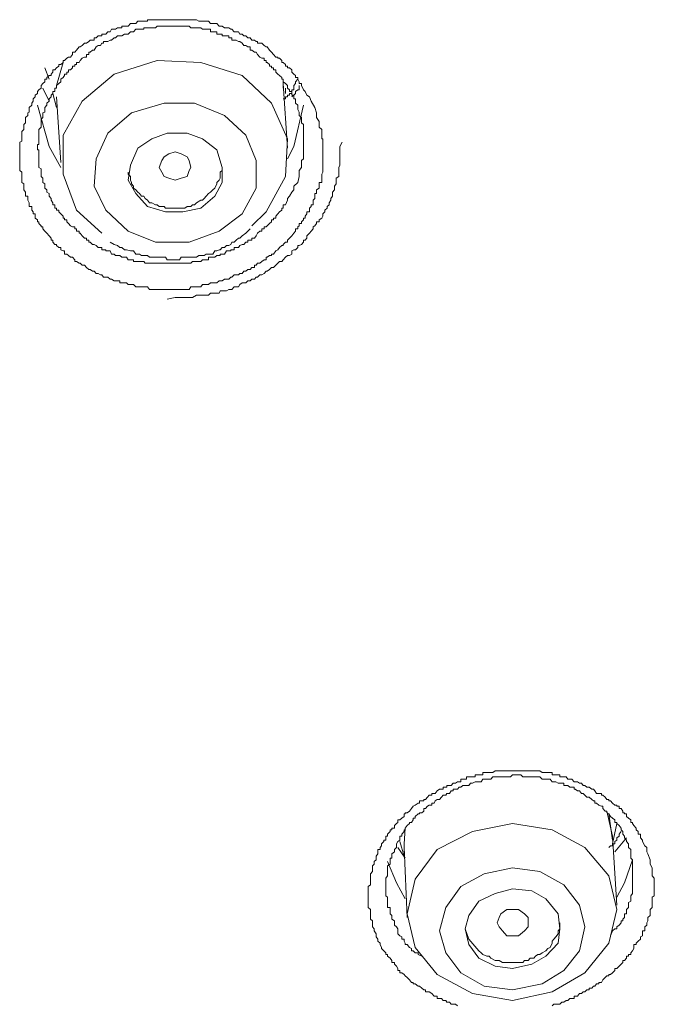
# Model space of a CAD drawing. Units: inches. Extents: x -258 to 1937, y -514 to 1101.
# Drawn here: x 438 to 449, y 766 to 783 of the extents above; entities that cross this region are included whole.
import ezdxf

# ---------------------------------------------------------------- set-up
doc = ezdxf.new("R2010")
doc.units = ezdxf.units.IN
doc.header["$MEASUREMENT"] = 0
doc.layers.add('图层 1', color=7, linetype='Continuous')

msp = doc.modelspace()

# ---------------------------------------------------------------- linework, layer by layer
at = {"layer": '图层 1', "color": 7, "lineweight": 9}
for points in [[(443.206, 781.475), (443.234, 781.384), (443.234, 781.302), (443.279, 781.238), (443.279, 781.183), (443.279, 781.138), (443.325, 781.101), (443.325, 781.065), (443.325, 781.038), (443.325, 781.001), (443.325, 780.974), (443.325, 780.938), (443.343, 780.938), (443.343, 780.901), (443.343, 780.883), (443.343, 780.846), (443.343, 780.81), (443.343, 780.783), (443.343, 780.755), (443.343, 780.719), (443.343, 780.683), (443.343, 780.637), (443.343, 780.601), (443.343, 780.573), (443.343, 780.537), (443.343, 780.491), (443.343, 780.455), (443.343, 780.428), (443.343, 780.4), (443.343, 780.373), (443.325, 780.337), (443.325, 780.3), (443.325, 780.273), (443.325, 780.236), (443.325, 780.2), (443.279, 780.2), (443.279, 780.173), (443.279, 780.136), (443.279, 780.1), (443.234, 780.072), (443.234, 780.036), (443.234, 780.009), (443.206, 780.009), (443.206, 779.963), (443.206, 779.927), (443.179, 779.899), (443.179, 779.854), (443.179, 779.818), (443.142, 779.818), (443.142, 779.79), (443.115, 779.763), (443.115, 779.726), (443.115, 779.699), (443.07, 779.699), (443.07, 779.663), (443.042, 779.626), (443.042, 779.59), (443.015, 779.59), (443.015, 779.563), (442.979, 779.526), (442.979, 779.499), (442.942, 779.499), (442.942, 779.462), (442.915, 779.444), (442.915, 779.408), (442.878, 779.408), (442.878, 779.371), (442.851, 779.335), (442.815, 779.289), (442.778, 779.253), (442.742, 779.217), (442.742, 779.18), (442.705, 779.18), (442.669, 779.144), (442.669, 779.126), (442.642, 779.126), (442.605, 779.089), (442.578, 779.053), (442.542, 779.034), (442.505, 778.98), (442.469, 778.98), (442.469, 778.953), (442.432, 778.953), (442.396, 778.925), (442.378, 778.925), (442.378, 778.88), (442.341, 778.88), (442.305, 778.852), (442.268, 778.825), (442.232, 778.825), (442.205, 778.789), (442.177, 778.789), (442.177, 778.752), (442.132, 778.752), (442.104, 778.716), (442.068, 778.716), (442.032, 778.688), (441.995, 778.688), (441.968, 778.652), (441.931, 778.652), (441.904, 778.625), (441.868, 778.625), (441.831, 778.625), (441.795, 778.588), (441.777, 778.588), (441.74, 778.552), (441.704, 778.552), (441.667, 778.552), (441.631, 778.525), (441.595, 778.525), (441.576, 778.525), (441.54, 778.488), (441.504, 778.488), (441.467, 778.488), (441.431, 778.488), (441.394, 778.461), (441.358, 778.461), (441.321, 778.461), (441.294, 778.461), (441.267, 778.424), (441.23, 778.424), (441.194, 778.424), (441.158, 778.424), (441.121, 778.424), (441.094, 778.424), (441.066, 778.379), (441.03, 778.379), (440.994, 778.379), (440.957, 778.379), (440.93, 778.379), (440.903, 778.379), (440.857, 778.379), (440.83, 778.379), (440.793, 778.379), (440.757, 778.379), (440.72, 778.379), (440.693, 778.379), (440.666, 778.379), (440.639, 778.379), (440.602, 778.379), (440.557, 778.379), (440.52, 778.379), (440.493, 778.379), (440.466, 778.379), (440.429, 778.379), (440.393, 778.379), (440.356, 778.424), (440.32, 778.424), (440.293, 778.424), (440.256, 778.424), (440.22, 778.424), (440.192, 778.424), (440.156, 778.424), (440.12, 778.461), (440.083, 778.461), (440.065, 778.461), (440.028, 778.461), (440.001, 778.488), (439.965, 778.488), (439.919, 778.488), (439.883, 778.488), (439.883, 778.525), (439.846, 778.525), (439.81, 778.525), (439.792, 778.525), (439.746, 778.552), (439.719, 778.552), (439.682, 778.588), (439.646, 778.588), (439.61, 778.588), (439.582, 778.625), (439.555, 778.625), (439.519, 778.652), (439.482, 778.652), (439.446, 778.688), (439.418, 778.688), (439.382, 778.716), (439.355, 778.716), (439.318, 778.752), (439.282, 778.789), (439.245, 778.789), (439.209, 778.825), (439.191, 778.825), (439.145, 778.852), (439.118, 778.852), (439.118, 778.88), (439.081, 778.925), (439.045, 778.925), (439.009, 778.953), (438.981, 778.98), (438.945, 778.98), (438.945, 779.034), (438.918, 779.034), (438.881, 779.053), (438.881, 779.089), (438.845, 779.089), (438.808, 779.126), (438.808, 779.144), (438.781, 779.144), (438.745, 779.18), (438.745, 779.217), (438.717, 779.217), (438.717, 779.253), (438.681, 779.289), (438.644, 779.335), (438.608, 779.371), (438.572, 779.408), (438.572, 779.444), (438.544, 779.444), (438.544, 779.462), (438.508, 779.499), (438.508, 779.526), (438.481, 779.526), (438.481, 779.563), (438.444, 779.59), (438.444, 779.626), (438.444, 779.663), (438.408, 779.663), (438.408, 779.699), (438.389, 779.726), (438.389, 779.763), (438.389, 779.79), (438.344, 779.79), (438.344, 779.818), (438.344, 779.854), (438.317, 779.899), (438.317, 779.927), (438.317, 779.963), (438.28, 779.963), (438.28, 780.009), (438.28, 780.036), (438.253, 780.072), (438.253, 780.1), (438.253, 780.136), (438.253, 780.173), (438.216, 780.2), (438.216, 780.236), (438.216, 780.273), (438.216, 780.3), (438.216, 780.337), (438.216, 780.373), (438.18, 780.4), (438.18, 780.428), (438.18, 780.455), (438.18, 780.491), (438.18, 780.537), (438.18, 780.573), (438.18, 780.601), (438.18, 780.637), (438.18, 780.683), (438.18, 780.719), (438.18, 780.755), (438.18, 780.783), (438.18, 780.81), (438.18, 780.846), (438.18, 780.883), (438.216, 780.901), (438.216, 780.938), (438.216, 780.974), (438.216, 781.001), (438.216, 781.038), (438.216, 781.065), (438.253, 781.101), (438.253, 781.138), (438.253, 781.183), (438.28, 781.211), (438.28, 781.238), (438.28, 781.274), (438.28, 781.302), (438.317, 781.338), (438.317, 781.384), (438.344, 781.393), (438.344, 781.438), (438.344, 781.475), (438.389, 781.511), (438.389, 781.548), (438.408, 781.584), (438.408, 781.62), (438.444, 781.657), (438.444, 781.684), (438.481, 781.711), (438.481, 781.748), (438.508, 781.775), (438.544, 781.803), (438.544, 781.848), (438.572, 781.884), (438.608, 781.912), (438.608, 781.957), (438.644, 781.957), (438.644, 781.985), (438.681, 782.021), (438.717, 782.021), (438.717, 782.039), (438.745, 782.076), (438.745, 782.112), (438.781, 782.112), (438.808, 782.149), (438.845, 782.176), (438.845, 782.203), (438.881, 782.203), (438.918, 782.24), (438.918, 782.276), (438.945, 782.276), (438.981, 782.312), (439.009, 782.331), (439.045, 782.331), (439.081, 782.376), (439.081, 782.413), (439.118, 782.413), (439.145, 782.449), (439.191, 782.504), (439.209, 782.504), (439.245, 782.531), (439.282, 782.567), (439.318, 782.567), (439.355, 782.595), (439.382, 782.622), (439.418, 782.622), (439.446, 782.622), (439.446, 782.658), (439.482, 782.658), (439.519, 782.695), (439.555, 782.695), (439.582, 782.695), (439.582, 782.722), (439.61, 782.722), (439.646, 782.722), (439.682, 782.759), (439.719, 782.759), (439.746, 782.804), (439.792, 782.804), (439.81, 782.804), (439.846, 782.831), (439.883, 782.831), (439.919, 782.831), (439.919, 782.859), (439.965, 782.859), (440.001, 782.859), (440.028, 782.859), (440.065, 782.904), (440.083, 782.904), (440.12, 782.904), (440.156, 782.904), (440.192, 782.941), (440.22, 782.941), (440.256, 782.941), (440.293, 782.941), (440.32, 782.941), (440.356, 782.941), (440.356, 782.968), (440.393, 782.968), (440.429, 782.968), (440.466, 782.968), (440.493, 782.968), (440.52, 782.968), (440.557, 782.968), (440.602, 782.968), (440.639, 782.968), (440.666, 782.968), (440.693, 782.968), (440.72, 782.968), (440.757, 782.968), (440.793, 782.968), (440.83, 782.968), (440.857, 782.968), (440.903, 782.968), (440.93, 782.968), (440.957, 782.968), (440.994, 782.968), (441.03, 782.968), (441.066, 782.968), (441.094, 782.968), (441.121, 782.968), (441.158, 782.968), (441.194, 782.968), (441.23, 782.941), (441.267, 782.941), (441.294, 782.941), (441.321, 782.941), (441.358, 782.941), (441.394, 782.941), (441.431, 782.904), (441.467, 782.904), (441.504, 782.904), (441.54, 782.904), (441.576, 782.859), (441.595, 782.859), (441.631, 782.859), (441.667, 782.831), (441.704, 782.831), (441.74, 782.831), (441.777, 782.804), (441.795, 782.804), (441.831, 782.759), (441.868, 782.759), (441.904, 782.759), (441.931, 782.722), (441.968, 782.722), (441.995, 782.695), (442.032, 782.695), (442.068, 782.658), (442.104, 782.658), (442.132, 782.622), (442.177, 782.622), (442.205, 782.595), (442.232, 782.595), (442.232, 782.567), (442.268, 782.567), (442.305, 782.567), (442.341, 782.531), (442.378, 782.504), (442.396, 782.504), (442.432, 782.449), (442.469, 782.413), (442.505, 782.376), (442.542, 782.331), (442.578, 782.331), (442.578, 782.312), (442.605, 782.312), (442.642, 782.276), (442.642, 782.24), (442.669, 782.24), (442.705, 782.203), (442.705, 782.176), (442.742, 782.176), (442.742, 782.149), (442.778, 782.149), (442.815, 782.112), (442.815, 782.076), (442.851, 782.039), (442.878, 782.021), (442.878, 781.985), (442.915, 781.985), (442.915, 781.957), (442.942, 781.912), (442.942, 781.884), (442.979, 781.884), (442.979, 781.848), (443.015, 781.775), (443.042, 781.748), (443.07, 781.684), (443.115, 781.657), (443.142, 781.584), (443.206, 781.475), (443.206, 781.475)], [(442.915, 780.2), (442.942, 780.3), (442.942, 780.373), (442.942, 780.4), (442.979, 780.455), (442.979, 780.491), (442.979, 780.537), (442.979, 780.573), (443.015, 780.601), (443.015, 780.637), (443.015, 780.683), (443.015, 780.719), (443.015, 780.755), (443.015, 780.783), (443.015, 780.81), (443.015, 780.846), (443.015, 780.883), (443.015, 780.901), (443.015, 780.938), (443.015, 780.974), (443.015, 781.001), (443.015, 781.038), (443.015, 781.065), (443.015, 781.101), (443.015, 781.138), (443.015, 781.183), (442.979, 781.211), (442.979, 781.238), (442.979, 781.274), (442.979, 781.302), (442.942, 781.338), (442.942, 781.384), (442.942, 781.393), (442.915, 781.438), (442.915, 781.475), (442.915, 781.511), (442.878, 781.548), (442.878, 781.584), (442.878, 781.62), (442.851, 781.62), (442.851, 781.657), (442.851, 781.684), (442.815, 781.684), (442.815, 781.711), (442.815, 781.748), (442.778, 781.748), (442.778, 781.775), (442.742, 781.803), (442.742, 781.848), (442.705, 781.884), (442.669, 781.912), (442.669, 781.957), (442.642, 781.957), (442.642, 781.985), (442.605, 782.021), (442.578, 782.039), (442.542, 782.076), (442.542, 782.112), (442.505, 782.112), (442.505, 782.149), (442.469, 782.149), (442.469, 782.176), (442.432, 782.176), (442.432, 782.203), (442.396, 782.24), (442.378, 782.24), (442.378, 782.276), (442.341, 782.276), (442.341, 782.312), (442.305, 782.312), (442.268, 782.331), (442.232, 782.376), (442.205, 782.413), (442.177, 782.413), (442.132, 782.449), (442.104, 782.449), (442.104, 782.504), (442.068, 782.504), (442.032, 782.531), (441.995, 782.531), (441.968, 782.567), (441.931, 782.595), (441.904, 782.595), (441.868, 782.622), (441.831, 782.622), (441.795, 782.622), (441.795, 782.658), (441.777, 782.658), (441.74, 782.658), (441.74, 782.695), (441.704, 782.695), (441.667, 782.695), (441.631, 782.695), (441.631, 782.722), (441.595, 782.722), (441.576, 782.722), (441.54, 782.722), (441.54, 782.759), (441.504, 782.759), (441.467, 782.759), (441.431, 782.759), (441.431, 782.804), (441.394, 782.804), (441.358, 782.804), (441.321, 782.804), (441.294, 782.804), (441.267, 782.831), (441.23, 782.831), (441.194, 782.831), (441.158, 782.831), (441.121, 782.831), (441.094, 782.831), (441.066, 782.859), (441.03, 782.859), (440.994, 782.859), (440.957, 782.859), (440.93, 782.859), (440.903, 782.859), (440.857, 782.859), (440.83, 782.859), (440.793, 782.859), (440.757, 782.859), (440.72, 782.859), (440.693, 782.859), (440.666, 782.859), (440.639, 782.859), (440.602, 782.859), (440.557, 782.859), (440.52, 782.859), (440.493, 782.831), (440.466, 782.831), (440.429, 782.831), (440.393, 782.831), (440.356, 782.831), (440.32, 782.831), (440.293, 782.831), (440.293, 782.804), (440.256, 782.804), (440.22, 782.804), (440.192, 782.804), (440.156, 782.804), (440.12, 782.759), (440.083, 782.759), (440.065, 782.759), (440.028, 782.722), (440.001, 782.722), (439.965, 782.722), (439.919, 782.695), (439.883, 782.695), (439.846, 782.695), (439.81, 782.658), (439.792, 782.658), (439.746, 782.622), (439.719, 782.622), (439.682, 782.595), (439.646, 782.595), (439.61, 782.595), (439.61, 782.567), (439.582, 782.567), (439.555, 782.531), (439.519, 782.531), (439.482, 782.504), (439.446, 782.449), (439.418, 782.449), (439.382, 782.413), (439.355, 782.413), (439.355, 782.376), (439.318, 782.376), (439.318, 782.331), (439.282, 782.331), (439.245, 782.312), (439.209, 782.276), (439.191, 782.24), (439.145, 782.24), (439.145, 782.203), (439.118, 782.203), (439.118, 782.176), (439.081, 782.176), (439.081, 782.149), (439.045, 782.112), (439.009, 782.112), (439.009, 782.076), (438.981, 782.076), (438.981, 782.039), (438.945, 782.039), (438.945, 782.021), (438.918, 781.985), (438.881, 781.957), (438.881, 781.912), (438.845, 781.884), (438.808, 781.848), (438.808, 781.803), (438.781, 781.803), (438.781, 781.775), (438.781, 781.748), (438.745, 781.748), (438.745, 781.711), (438.717, 781.684), (438.717, 781.657), (438.681, 781.62), (438.681, 781.584), (438.644, 781.548), (438.644, 781.511), (438.608, 781.475), (438.608, 781.438), (438.608, 781.393), (438.572, 781.384), (438.572, 781.338), (438.572, 781.302), (438.544, 781.274), (438.544, 781.238), (438.544, 781.211), (438.544, 781.183), (438.544, 781.138), (438.508, 781.101), (438.508, 781.065), (438.508, 781.038), (438.508, 781.001), (438.508, 780.974), (438.508, 780.938), (438.508, 780.901), (438.508, 780.883), (438.508, 780.846), (438.481, 780.846), (438.481, 780.81), (438.481, 780.783), (438.481, 780.755), (438.508, 780.755), (438.508, 780.719), (438.508, 780.683), (438.508, 780.637), (438.508, 780.601), (438.508, 780.573), (438.508, 780.537), (438.508, 780.491), (438.508, 780.455), (438.544, 780.428), (438.544, 780.4), (438.544, 780.373), (438.544, 780.337), (438.544, 780.3), (438.572, 780.273), (438.572, 780.236), (438.572, 780.2), (438.608, 780.173), (438.608, 780.136), (438.608, 780.1), (438.644, 780.072), (438.644, 780.036), (438.681, 780.009), (438.681, 779.963), (438.717, 779.927), (438.717, 779.899), (438.745, 779.854), (438.745, 779.818), (438.781, 779.818), (438.781, 779.79), (438.781, 779.763), (438.808, 779.763), (438.808, 779.726), (438.845, 779.726), (438.845, 779.699), (438.881, 779.663), (438.918, 779.626), (438.918, 779.59), (438.945, 779.59), (438.945, 779.563), (438.981, 779.563), (438.981, 779.526), (439.009, 779.499), (439.045, 779.462), (439.081, 779.444), (439.118, 779.444), (439.118, 779.408), (439.145, 779.408), (439.145, 779.371), (439.191, 779.371), (439.191, 779.335), (439.209, 779.335), (439.245, 779.289), (439.282, 779.253), (439.318, 779.253), (439.318, 779.217), (439.355, 779.217), (439.355, 779.18), (439.382, 779.18), (439.418, 779.144), (439.446, 779.144), (439.482, 779.126), (439.519, 779.089), (439.555, 779.089), (439.582, 779.089), (439.582, 779.053), (439.61, 779.053), (439.646, 779.053), (439.646, 779.034), (439.682, 779.034), (439.719, 779.034), (439.746, 778.98), (439.792, 778.98), (439.81, 778.953), (439.846, 778.953), (439.883, 778.953), (439.919, 778.925), (439.965, 778.925), (440.001, 778.925), (440.028, 778.88), (440.065, 778.88), (440.083, 778.88), (440.12, 778.88), (440.12, 778.852), (440.156, 778.852), (440.192, 778.852), (440.22, 778.852), (440.256, 778.852), (440.293, 778.852), (440.32, 778.825), (440.356, 778.825), (440.393, 778.825), (440.429, 778.825), (440.466, 778.825), (440.493, 778.825), (440.52, 778.825), (440.557, 778.825), (440.602, 778.825), (440.639, 778.825), (440.666, 778.825), (440.693, 778.825), (440.72, 778.825), (440.757, 778.825), (440.793, 778.825), (440.83, 778.825), (440.857, 778.825), (440.903, 778.825), (440.93, 778.825), (440.957, 778.825), (440.994, 778.825), (441.03, 778.825), (441.066, 778.825), (441.094, 778.825), (441.121, 778.852), (441.158, 778.852), (441.194, 778.852), (441.23, 778.852), (441.267, 778.852), (441.294, 778.88), (441.321, 778.88), (441.358, 778.88), (441.394, 778.88), (441.394, 778.925), (441.431, 778.925), (441.467, 778.925), (441.504, 778.925), (441.54, 778.953), (441.576, 778.953), (441.595, 778.953), (441.595, 778.98), (441.631, 778.98), (441.667, 778.98), (441.704, 779.034), (441.74, 779.034), (441.777, 779.034), (441.777, 779.053), (441.795, 779.053), (441.831, 779.053), (441.831, 779.089), (441.868, 779.089), (441.904, 779.089), (441.931, 779.126), (441.968, 779.144), (441.995, 779.144), (442.032, 779.18), (442.068, 779.18), (442.068, 779.217), (442.104, 779.217), (442.132, 779.217), (442.132, 779.253), (442.177, 779.253), (442.205, 779.289), (442.232, 779.335), (442.268, 779.371), (442.305, 779.371), (442.305, 779.408), (442.341, 779.408), (442.341, 779.444), (442.378, 779.444), (442.396, 779.462), (442.432, 779.499), (442.469, 779.526), (442.469, 779.563), (442.505, 779.563), (442.505, 779.59), (442.542, 779.59), (442.542, 779.626), (442.578, 779.663), (442.605, 779.699), (442.642, 779.726), (442.642, 779.763), (442.669, 779.763), (442.669, 779.79), (442.669, 779.818), (442.705, 779.818), (442.742, 779.899), (442.742, 779.927), (442.778, 779.963), (442.815, 780.036), (442.851, 780.072), (442.851, 780.136), (442.915, 780.2), (442.915, 780.2)], [(442.132, 779.462), (442.378, 779.699), (442.705, 780.3), (442.742, 780.938), (442.469, 781.548), (441.968, 782.021), (441.267, 782.24), (440.52, 782.276), (439.792, 782.039), (439.245, 781.584), (438.918, 781.001), (438.918, 780.337), (439.145, 779.726), (439.582, 779.335)], [(438.608, 782.149), (438.681, 781.957)], [(438.918, 782.24), (438.808, 781.848)], [(442.915, 781.957), (442.878, 781.912), (442.878, 781.884), (442.851, 781.848), (442.851, 781.803), (442.851, 781.775), (442.815, 781.775), (442.815, 781.748), (442.815, 781.711), (442.778, 781.711), (442.778, 781.684), (442.742, 781.684), (442.742, 781.657), (442.705, 781.657), (442.705, 781.62), (442.669, 781.62)], [(442.669, 781.912), (442.669, 781.803)], [(438.681, 781.584), (438.572, 781.803)], [(442.742, 780.783), (442.669, 781.884)], [(442.705, 781.711), (442.705, 781.803)], [(442.942, 781.848), (442.942, 781.803), (442.942, 781.775), (442.915, 781.775), (442.878, 781.748), (442.878, 781.711), (442.851, 781.684), (442.815, 781.657)], [(438.745, 781.711), (438.808, 781.475)], [(438.808, 781.657), (438.881, 780.537)], [(438.881, 780.455), (438.681, 780.81), (438.481, 781.511)], [(439.646, 779.726), (440.028, 779.371), (440.493, 779.18), (441.066, 779.18), (441.576, 779.371), (441.968, 779.663), (442.205, 780.1), (442.205, 780.573), (442.032, 781.001), (441.667, 781.338), (441.158, 781.548), (440.639, 781.548), (440.083, 781.384), (439.682, 781.038), (439.482, 780.601), (439.446, 780.136), (439.646, 779.726), (439.646, 779.726)], [(443.015, 781.511), (442.851, 780.81), (442.742, 780.601)], [(440.156, 780.009), (440.356, 779.79), (440.666, 779.699), (440.957, 779.699), (441.267, 779.763), (441.504, 779.963), (441.631, 780.2), (441.631, 780.455), (441.54, 780.755), (441.294, 780.938), (441.03, 781.038), (440.693, 781.038), (440.429, 780.938), (440.192, 780.783), (440.065, 780.491), (440.028, 780.236), (440.156, 780.009), (440.156, 780.009)], [(440.693, 778.215), (440.83, 778.242), (440.903, 778.242), (440.994, 778.242), (441.066, 778.242), (441.121, 778.242), (441.194, 778.279), (441.23, 778.279), (441.267, 778.279), (441.294, 778.279), (441.321, 778.279), (441.358, 778.279), (441.394, 778.279), (441.431, 778.315), (441.467, 778.315), (441.504, 778.315), (441.54, 778.315), (441.576, 778.315), (441.595, 778.352), (441.631, 778.352), (441.667, 778.352), (441.704, 778.352), (441.74, 778.379), (441.777, 778.379), (441.795, 778.379), (441.831, 778.424), (441.868, 778.424), (441.904, 778.424), (441.931, 778.461), (441.968, 778.488), (441.995, 778.488), (442.032, 778.488), (442.068, 778.525), (442.104, 778.525), (442.132, 778.552), (442.177, 778.552), (442.205, 778.588), (442.232, 778.588), (442.268, 778.625), (442.305, 778.625), (442.341, 778.652), (442.378, 778.688), (442.396, 778.688), (442.432, 778.716), (442.469, 778.752), (442.505, 778.752), (442.542, 778.789), (442.578, 778.825), (442.605, 778.852), (442.642, 778.852), (442.669, 778.88), (442.705, 778.925), (442.742, 778.953), (442.778, 778.953), (442.815, 778.98), (442.815, 779.034), (442.851, 779.053), (442.878, 779.053), (442.915, 779.089), (442.915, 779.126), (442.942, 779.126), (442.979, 779.144), (443.015, 779.18), (443.015, 779.217), (443.042, 779.217), (443.07, 779.253), (443.07, 779.289), (443.115, 779.335), (443.142, 779.371), (443.179, 779.408), (443.179, 779.444), (443.206, 779.462), (443.234, 779.499), (443.234, 779.526), (443.279, 779.526), (443.279, 779.563), (443.325, 779.59), (443.343, 779.626), (443.343, 779.663), (443.379, 779.699), (443.379, 779.726), (443.416, 779.763), (443.416, 779.79), (443.452, 779.818), (443.452, 779.854), (443.479, 779.899), (443.479, 779.927), (443.507, 779.963), (443.507, 780.009), (443.507, 780.036), (443.543, 780.072), (443.543, 780.1), (443.543, 780.136), (443.57, 780.173), (443.57, 780.2), (443.57, 780.236), (443.57, 780.273), (443.616, 780.3), (443.616, 780.337), (443.616, 780.373), (443.616, 780.4), (443.616, 780.428), (443.616, 780.455), (443.634, 780.491), (443.634, 780.537), (443.634, 780.573), (443.634, 780.601), (443.634, 780.683), (443.634, 780.755), (443.634, 780.81), (443.671, 780.883)], [(440.93, 780.273), (440.83, 780.236), (440.72, 780.273), (440.639, 780.3), (440.602, 780.373), (440.557, 780.455), (440.602, 780.573), (440.639, 780.637), (440.72, 780.683), (440.83, 780.719), (440.93, 780.683), (441.03, 780.637), (441.066, 780.573), (441.094, 780.455), (441.066, 780.4), (441.03, 780.3), (440.93, 780.273), (440.93, 780.273)], [(440.356, 779.899), (440.393, 779.854), (440.429, 779.854), (440.493, 779.818), (440.52, 779.818), (440.557, 779.79), (440.639, 779.79), (440.666, 779.763), (440.693, 779.763), (440.757, 779.763), (440.793, 779.763), (440.857, 779.763), (440.903, 779.763), (440.93, 779.763), (440.994, 779.763), (441.03, 779.79), (441.094, 779.79), (441.121, 779.818), (441.158, 779.818), (441.194, 779.854), (441.267, 779.899), (441.294, 779.899), (441.321, 779.927), (441.358, 779.963), (441.394, 780.009), (441.431, 780.036), (441.467, 780.072), (441.504, 780.1), (441.54, 780.173), (441.54, 780.2), (441.576, 780.236), (441.595, 780.273), (441.595, 780.337), (441.595, 780.373), (441.631, 780.4), (441.631, 780.455)], [(440.028, 780.373), (440.028, 780.337), (440.065, 780.3), (440.065, 780.236), (440.083, 780.2), (440.083, 780.173), (440.12, 780.136), (440.12, 780.1), (440.156, 780.072), (440.192, 780.036), (440.22, 780.009), (440.256, 779.963), (440.293, 779.963), (440.32, 779.927), (440.356, 779.899)], [(439.719, 779.18), (439.792, 779.144), (439.846, 779.126), (439.883, 779.089), (439.919, 779.089), (439.965, 779.053), (440.001, 779.053), (440.065, 779.034), (440.083, 779.034), (440.12, 779.034), (440.156, 778.98), (440.192, 778.98), (440.22, 778.98), (440.256, 778.953), (440.293, 778.953), (440.356, 778.953), (440.393, 778.925), (440.429, 778.925), (440.466, 778.925), (440.493, 778.925), (440.52, 778.925), (440.602, 778.925), (440.639, 778.925), (440.666, 778.925), (440.693, 778.88), (440.72, 778.88), (440.793, 778.88), (440.83, 778.88), (440.857, 778.88), (440.903, 778.88), (440.93, 778.925), (440.994, 778.925), (441.03, 778.925), (441.066, 778.925), (441.094, 778.925), (441.121, 778.925), (441.194, 778.925), (441.23, 778.953), (441.267, 778.953), (441.294, 778.953), (441.321, 778.953), (441.358, 778.98), (441.431, 778.98), (441.467, 778.98), (441.504, 779.034), (441.54, 779.034), (441.576, 779.053), (441.595, 779.053), (441.631, 779.089), (441.667, 779.089), (441.704, 779.126), (441.74, 779.126), (441.777, 779.144), (441.795, 779.18), (441.831, 779.18), (441.868, 779.217), (441.904, 779.253), (441.931, 779.253), (441.968, 779.289), (442.032, 779.335), (442.104, 779.408)], [(445.637, 766.187), (445.601, 766.214), (445.565, 766.214), (445.528, 766.214), (445.501, 766.251), (445.455, 766.251), (445.437, 766.278), (445.392, 766.278), (445.364, 766.314), (445.328, 766.314), (445.291, 766.314), (445.291, 766.351), (445.255, 766.351), (445.237, 766.351), (445.2, 766.396), (445.155, 766.424), (445.127, 766.424), (445.091, 766.424), (445.091, 766.46), (445.064, 766.46), (445.027, 766.487), (444.991, 766.524), (444.964, 766.524), (444.918, 766.56), (444.882, 766.56), (444.882, 766.587), (444.854, 766.587), (444.818, 766.633), (444.781, 766.669), (444.745, 766.697), (444.727, 766.724), (444.69, 766.751), (444.654, 766.751), (444.654, 766.788), (444.618, 766.788), (444.618, 766.824), (444.599, 766.861), (444.563, 766.897), (444.563, 766.924), (444.517, 766.924), (444.517, 766.961), (444.49, 766.997), (444.445, 767.034), (444.445, 767.061), (444.417, 767.061), (444.417, 767.088), (444.381, 767.125), (444.344, 767.161), (444.344, 767.179), (444.317, 767.234), (444.317, 767.252), (444.281, 767.289), (444.281, 767.325), (444.253, 767.361), (444.253, 767.38), (444.253, 767.416), (444.217, 767.462), (444.217, 767.498), (444.19, 767.534), (444.19, 767.562), (444.19, 767.598), (444.19, 767.635), (444.153, 767.662), (444.153, 767.689), (444.153, 767.726), (444.153, 767.753), (444.153, 767.789), (444.153, 767.826), (444.117, 767.862), (444.117, 767.899), (444.117, 767.944), (444.117, 767.971), (444.117, 768.008), (444.117, 768.035), (444.117, 768.062), (444.117, 768.099), (444.117, 768.144), (444.117, 768.181), (444.117, 768.217), (444.153, 768.245), (444.153, 768.281), (444.153, 768.317), (444.153, 768.345), (444.153, 768.363), (444.153, 768.399), (444.153, 768.436), (444.19, 768.472), (444.19, 768.5), (444.19, 768.536), (444.19, 768.572), (444.217, 768.6), (444.217, 768.645), (444.253, 768.673), (444.253, 768.7), (444.253, 768.736), (444.281, 768.773), (444.281, 768.809), (444.281, 768.846), (444.317, 768.846), (444.317, 768.882), (444.344, 768.909), (444.344, 768.946), (444.381, 768.982), (444.381, 769.009), (444.417, 769.009), (444.417, 769.046), (444.417, 769.073), (444.445, 769.073), (444.445, 769.11), (444.49, 769.155), (444.49, 769.182), (444.517, 769.182), (444.517, 769.21), (444.563, 769.21), (444.563, 769.255), (444.599, 769.292), (444.618, 769.31), (444.618, 769.355), (444.654, 769.355), (444.69, 769.383), (444.727, 769.41), (444.727, 769.456), (444.745, 769.456), (444.745, 769.474), (444.781, 769.474), (444.818, 769.501), (444.854, 769.547), (444.882, 769.583), (444.918, 769.601), (444.964, 769.638), (444.991, 769.638), (444.991, 769.674), (445.027, 769.674), (445.064, 769.674), (445.064, 769.701), (445.091, 769.701), (445.127, 769.738), (445.155, 769.774), (445.2, 769.774), (445.2, 769.802), (445.237, 769.802), (445.255, 769.802), (445.291, 769.847), (445.328, 769.874), (445.364, 769.874), (445.392, 769.874), (445.392, 769.911), (445.437, 769.911), (445.455, 769.911), (445.455, 769.938), (445.501, 769.938), (445.528, 769.938), (445.565, 769.975), (445.601, 769.975), (445.637, 770.002), (445.665, 770.002), (445.692, 770.002), (445.692, 770.047), (445.728, 770.047), (445.765, 770.047), (445.792, 770.047), (445.792, 770.084), (445.829, 770.084), (445.856, 770.084), (445.892, 770.084), (445.938, 770.084), (445.938, 770.12), (445.965, 770.12), (446.002, 770.12), (446.038, 770.12), (446.065, 770.12), (446.065, 770.157), (446.093, 770.157), (446.138, 770.157), (446.175, 770.157), (446.202, 770.157), (446.238, 770.157), (446.275, 770.184), (446.311, 770.184), (446.348, 770.184), (446.375, 770.184), (446.402, 770.184), (446.439, 770.184), (446.475, 770.184), (446.511, 770.184), (446.539, 770.184), (446.575, 770.184), (446.603, 770.184), (446.639, 770.184), (446.675, 770.184), (446.712, 770.184), (446.748, 770.184), (446.776, 770.184), (446.812, 770.184), (446.839, 770.184), (446.876, 770.184), (446.903, 770.184), (446.939, 770.184), (446.967, 770.184), (447.003, 770.184), (447.04, 770.184), (447.076, 770.157), (447.112, 770.157), (447.14, 770.157), (447.176, 770.157), (447.213, 770.157), (447.249, 770.157), (447.249, 770.12), (447.276, 770.12), (447.313, 770.12), (447.349, 770.12), (447.377, 770.12), (447.377, 770.084), (447.413, 770.084), (447.449, 770.084), (447.486, 770.084), (447.513, 770.047), (447.55, 770.047), (447.586, 770.047), (447.622, 770.002), (447.641, 770.002), (447.677, 770.002), (447.713, 769.975), (447.75, 769.975), (447.777, 769.938), (447.804, 769.938), (447.841, 769.911), (447.877, 769.911), (447.923, 769.874), (447.95, 769.874), (447.977, 769.847), (448.005, 769.802), (448.041, 769.802), (448.087, 769.802), (448.087, 769.774), (448.114, 769.774), (448.15, 769.738), (448.178, 769.701), (448.214, 769.701), (448.214, 769.674), (448.242, 769.674), (448.278, 769.638), (448.314, 769.601), (448.351, 769.601), (448.351, 769.583), (448.387, 769.583), (448.387, 769.547), (448.424, 769.547), (448.451, 769.501), (448.451, 769.474), (448.478, 769.474), (448.478, 769.456), (448.515, 769.456), (448.515, 769.41), (448.551, 769.383), (448.588, 769.355), (448.588, 769.31), (448.615, 769.31), (448.615, 769.292), (448.642, 769.255), (448.679, 769.21), (448.679, 769.182), (448.715, 769.155), (448.715, 769.11), (448.751, 769.11), (448.751, 769.073), (448.751, 769.046), (448.788, 769.009), (448.788, 768.982), (448.824, 768.909), (448.861, 768.882), (448.861, 768.809), (448.879, 768.773), (448.915, 768.673), (448.915, 768.673)], [(448.615, 768.399), (448.615, 768.472), (448.615, 768.5), (448.615, 768.536), (448.615, 768.572), (448.615, 768.6), (448.615, 768.645), (448.615, 768.673), (448.588, 768.7), (448.588, 768.736), (448.588, 768.773), (448.588, 768.809), (448.588, 768.846), (448.551, 768.882), (448.551, 768.909), (448.551, 768.946), (448.515, 768.982), (448.515, 769.009), (448.478, 769.046), (448.478, 769.073), (448.451, 769.11), (448.451, 769.155), (448.424, 769.182), (448.424, 769.21), (448.387, 769.255), (448.351, 769.292), (448.351, 769.31), (448.314, 769.31), (448.314, 769.355), (448.278, 769.383), (448.242, 769.41), (448.214, 769.456), (448.178, 769.474), (448.178, 769.501), (448.15, 769.501), (448.114, 769.547), (448.114, 769.583), (448.087, 769.583), (448.041, 769.601), (448.005, 769.638), (447.977, 769.638), (447.977, 769.674), (447.95, 769.674), (447.923, 769.701), (447.877, 769.738), (447.841, 769.738), (447.804, 769.774), (447.777, 769.802), (447.75, 769.802), (447.713, 769.847), (447.677, 769.847), (447.641, 769.874), (447.622, 769.874), (447.622, 769.911), (447.586, 769.911), (447.55, 769.911), (447.513, 769.938), (447.486, 769.938), (447.449, 769.938), (447.449, 769.975), (447.413, 769.975), (447.377, 769.975), (447.349, 769.975), (447.313, 770.002), (447.276, 770.002), (447.249, 770.002), (447.213, 770.047), (447.176, 770.047), (447.14, 770.047), (447.112, 770.047), (447.076, 770.047), (447.04, 770.084), (447.003, 770.084), (446.967, 770.084), (446.939, 770.084), (446.903, 770.084), (446.876, 770.084), (446.839, 770.084), (446.812, 770.084), (446.776, 770.084), (446.748, 770.084), (446.712, 770.12), (446.675, 770.12), (446.639, 770.12), (446.603, 770.12), (446.575, 770.12), (446.539, 770.084), (446.511, 770.084), (446.475, 770.084), (446.439, 770.084), (446.402, 770.084), (446.375, 770.084), (446.348, 770.084), (446.311, 770.084), (446.275, 770.084), (446.238, 770.084), (446.202, 770.047), (446.175, 770.047), (446.138, 770.047), (446.093, 770.047), (446.065, 770.047), (446.038, 770.002), (446.002, 770.002), (445.965, 770.002), (445.938, 770.002), (445.892, 769.975), (445.856, 769.975), (445.829, 769.938), (445.792, 769.938), (445.765, 769.938), (445.728, 769.938), (445.692, 769.911), (445.665, 769.911), (445.637, 769.874), (445.601, 769.874), (445.565, 769.874), (445.565, 769.847), (445.528, 769.847), (445.501, 769.802), (445.455, 769.802), (445.437, 769.774), (445.392, 769.774), (445.364, 769.738), (445.328, 769.701), (445.291, 769.701), (445.255, 769.674), (445.237, 769.638), (445.2, 769.638), (445.2, 769.601), (445.155, 769.601), (445.127, 769.583), (445.091, 769.547), (445.064, 769.547), (445.064, 769.501), (445.027, 769.474), (444.991, 769.474), (444.991, 769.456), (444.964, 769.456), (444.918, 769.41), (444.918, 769.383), (444.882, 769.383), (444.882, 769.355), (444.854, 769.31), (444.818, 769.31), (444.818, 769.292), (444.781, 769.255), (444.745, 769.21), (444.745, 769.182), (444.727, 769.182), (444.727, 769.155), (444.69, 769.11), (444.69, 769.073), (444.654, 769.073), (444.654, 769.046), (444.654, 769.009), (444.618, 768.982), (444.599, 768.946), (444.599, 768.909), (444.599, 768.882), (444.563, 768.846), (444.563, 768.809), (444.517, 768.773), (444.517, 768.736), (444.517, 768.7), (444.49, 768.7), (444.49, 768.673), (444.49, 768.645), (444.49, 768.6), (444.445, 768.572), (444.445, 768.536), (444.445, 768.5), (444.445, 768.472), (444.445, 768.436), (444.445, 768.399), (444.417, 768.363), (444.417, 768.345), (444.417, 768.317), (444.417, 768.281), (444.417, 768.245), (444.417, 768.217), (444.417, 768.181), (444.417, 768.144), (444.417, 768.099), (444.417, 768.062), (444.445, 768.035), (444.445, 768.008), (444.445, 767.971), (444.445, 767.944), (444.445, 767.899), (444.445, 767.862), (444.49, 767.862), (444.49, 767.826), (444.49, 767.789), (444.49, 767.753), (444.517, 767.726), (444.517, 767.689), (444.517, 767.662), (444.563, 767.635), (444.563, 767.598), (444.563, 767.562), (444.599, 767.534), (444.618, 767.498), (444.618, 767.462), (444.618, 767.416), (444.654, 767.38), (444.69, 767.361), (444.69, 767.325), (444.727, 767.325), (444.727, 767.289), (444.745, 767.252), (444.745, 767.234), (444.781, 767.234), (444.818, 767.179), (444.854, 767.161), (444.854, 767.125), (444.882, 767.125), (444.918, 767.088), (444.964, 767.088), (444.964, 767.061), (445.027, 767.034)], [(448.278, 769.073), (448.178, 769.501)], [(448.214, 769.456), (448.278, 769.009)], [(444.745, 769.21), (444.727, 768.946)], [(444.727, 768.946), (444.745, 769.21)], [(444.918, 767.179), (445.291, 766.724), (445.892, 766.396), (446.575, 766.278), (447.249, 766.424), (447.804, 766.751), (448.214, 767.252), (448.351, 767.826), (448.214, 768.399), (447.804, 768.882), (447.249, 769.182), (446.575, 769.292), (445.892, 769.155), (445.291, 768.846), (444.918, 768.345), (444.781, 767.753), (444.918, 767.179), (444.918, 767.179)], [(448.278, 768.946), (448.351, 769.292)], [(448.424, 769.155), (448.387, 769.11), (448.387, 769.073), (448.351, 769.046), (448.351, 769.009), (448.314, 768.982), (448.314, 768.946), (448.278, 768.946), (448.278, 768.909), (448.242, 768.909), (448.214, 768.882)], [(448.351, 767.899), (448.278, 769.073)], [(448.515, 769.046), (448.314, 768.809)], [(444.745, 768.7), (444.618, 768.882)], [(444.654, 768.982), (444.727, 768.736)], [(444.727, 768.809), (444.727, 768.946)], [(444.727, 768.946), (444.727, 768.882)], [(444.727, 768.882), (444.781, 767.689)], [(448.915, 768.673), (448.915, 768.6), (448.952, 768.536), (448.952, 768.5), (448.952, 768.436), (448.952, 768.399), (448.988, 768.363), (448.988, 768.345), (448.988, 768.317), (448.988, 768.281), (448.988, 768.245), (448.988, 768.217), (448.988, 768.181), (448.988, 768.144), (448.988, 768.099), (448.988, 768.062), (448.952, 768.035), (448.952, 768.008), (448.952, 767.971), (448.952, 767.944), (448.952, 767.899), (448.952, 767.862), (448.915, 767.826), (448.915, 767.789), (448.915, 767.753), (448.915, 767.726), (448.879, 767.689), (448.879, 767.662), (448.879, 767.635), (448.861, 767.598), (448.861, 767.562), (448.824, 767.534), (448.824, 767.498), (448.824, 767.462), (448.788, 767.462), (448.788, 767.416), (448.788, 767.38), (448.751, 767.361), (448.751, 767.325), (448.715, 767.289), (448.679, 767.252), (448.679, 767.234), (448.642, 767.234), (448.642, 767.179), (448.642, 767.161), (448.615, 767.125), (448.588, 767.088), (448.588, 767.061), (448.551, 767.061), (448.551, 767.034), (448.515, 767.034), (448.515, 766.997), (448.478, 766.961), (448.451, 766.961), (448.451, 766.924), (448.424, 766.897), (448.387, 766.861), (448.351, 766.824), (448.314, 766.824), (448.314, 766.788), (448.278, 766.751), (448.242, 766.724), (448.214, 766.724), (448.214, 766.697), (448.178, 766.697), (448.15, 766.669), (448.114, 766.633), (448.087, 766.587), (448.041, 766.587), (448.041, 766.56), (448.005, 766.56), (447.977, 766.524), (447.95, 766.524), (447.923, 766.487), (447.877, 766.487), (447.877, 766.46), (447.841, 766.46), (447.804, 766.424), (447.777, 766.424), (447.75, 766.396), (447.713, 766.396), (447.677, 766.351), (447.641, 766.351), (447.622, 766.351), (447.622, 766.314), (447.586, 766.314), (447.55, 766.314), (447.513, 766.278), (447.486, 766.278), (447.449, 766.251), (447.413, 766.251), (447.377, 766.214), (447.349, 766.214), (447.313, 766.214), (447.276, 766.214), (447.249, 766.187)], [(448.351, 768.035), (448.478, 768.281), (448.615, 768.673)], [(444.445, 768.645), (444.599, 768.281), (444.745, 768.008)], [(445.437, 767.088), (445.692, 766.751), (446.093, 766.524), (446.575, 766.46), (447.076, 766.56), (447.449, 766.788), (447.713, 767.125), (447.804, 767.534), (447.713, 767.899), (447.449, 768.245), (447.04, 768.472), (446.575, 768.536), (446.093, 768.436), (445.692, 768.217), (445.437, 767.862), (445.328, 767.462), (445.437, 767.088), (445.437, 767.088)], [(448.242, 767.38), (448.278, 767.462), (448.314, 767.498), (448.351, 767.498), (448.351, 767.534), (448.387, 767.562), (448.424, 767.598), (448.424, 767.635), (448.451, 767.635), (448.451, 767.662), (448.478, 767.689), (448.478, 767.726), (448.478, 767.753), (448.515, 767.753), (448.515, 767.789), (448.515, 767.826), (448.551, 767.862), (448.551, 767.899), (448.551, 767.944), (448.588, 767.971), (448.588, 768.008), (448.588, 768.035), (448.588, 768.062), (448.615, 768.099), (448.615, 768.144), (448.615, 768.181), (448.615, 768.217), (448.615, 768.245), (448.615, 768.281), (448.615, 768.317), (448.615, 768.345), (448.615, 768.399)], [(445.829, 767.234), (446.002, 766.997), (446.275, 766.861), (446.575, 766.824), (446.903, 766.897), (447.14, 767.034), (447.349, 767.252), (447.377, 767.498), (447.349, 767.753), (447.14, 768.008), (446.903, 768.144), (446.575, 768.181), (446.275, 768.099), (446.002, 767.971), (445.829, 767.726), (445.765, 767.498), (445.829, 767.234), (445.829, 767.234)], [(446.348, 767.534), (446.311, 767.598), (446.348, 767.689), (446.375, 767.753), (446.475, 767.826), (446.575, 767.826), (446.675, 767.826), (446.776, 767.753), (446.839, 767.689), (446.839, 767.635), (446.839, 767.534), (446.776, 767.462), (446.675, 767.38), (446.575, 767.38), (446.475, 767.38), (446.402, 767.462), (446.348, 767.534), (446.348, 767.534)], [(445.765, 767.498), (445.829, 767.325), (446.002, 767.125)], [(446.002, 767.125), (446.038, 767.088), (446.065, 767.061), (446.138, 767.034), (446.175, 767.034), (446.202, 766.997), (446.275, 766.961), (446.311, 766.961), (446.348, 766.961), (446.402, 766.924), (446.439, 766.924), (446.511, 766.924), (446.539, 766.924), (446.603, 766.924), (446.639, 766.924), (446.712, 766.924), (446.748, 766.924), (446.776, 766.961), (446.839, 766.961), (446.876, 766.997), (446.939, 766.997), (446.967, 767.034), (447.003, 767.061), (447.04, 767.061), (447.076, 767.088), (447.14, 767.125), (447.176, 767.161), (447.213, 767.179), (447.249, 767.252), (447.249, 767.289), (447.276, 767.325), (447.313, 767.361), (447.349, 767.416), (447.349, 767.462), (447.377, 767.498), (447.377, 767.562), (447.377, 767.598)]]:
    msp.add_lwpolyline(points, dxfattribs=at)

doc.saveas('drawing.dxf')
